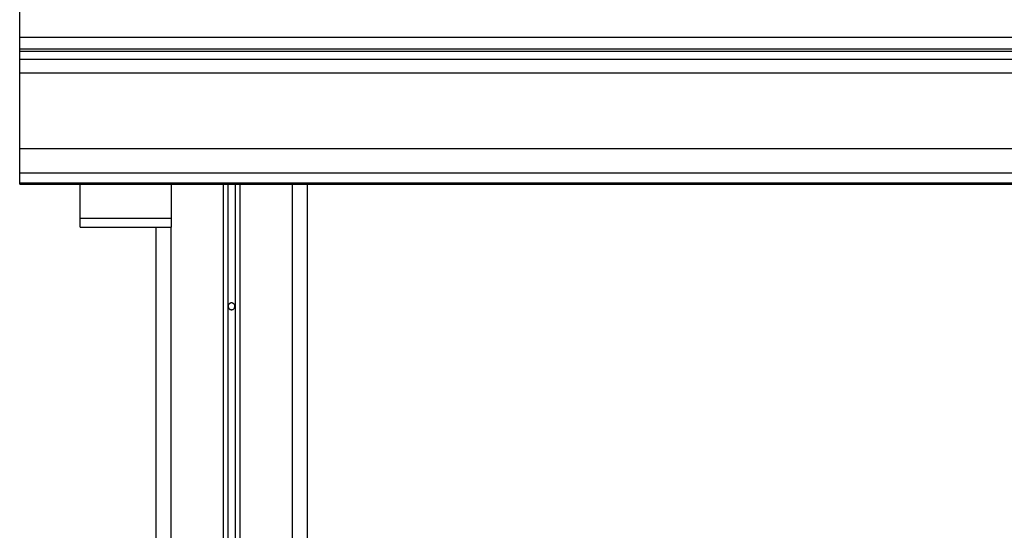
# Model space of a CAD drawing. Extents: x -50 to 50, y -58 to 58.
# Drawn here: x -18 to -12, y 51 to 55 of the extents above; entities that cross this region are included whole.
import ezdxf

# ---------------------------------------------------------------- set-up
doc = ezdxf.new("R2010")
doc.units = 0
doc.layers.get('0').update_dxf_attribs({"linetype": 'CONTINUOUS'})

msp = doc.modelspace()

# ---------------------------------------------------------------- linework, layer by layer
at = {"color": 0}
for points in [[(-18.1594, 54.6671), (-18.1594, 55.2848)], [(-18.1594, 54.6671), (-18.1594, 55.2848)], [(-18.1594, 54.6671), (-18.1594, 55.2848)], [(-18.1594, 54.6671), (-18.1594, 55.2848)], [(-18.1594, 54.6671), (-18.1594, 55.2848)], [(-18.1594, 54.6671), (-18.1594, 55.2848)], [(-18.1594, 54.6671), (-18.1594, 55.2848)], [(-18.1594, 54.6671), (-18.1594, 55.2848)], [(-18.1594, 54.6671), (-18.1594, 55.2848)], [(-18.1594, 54.6671), (-18.1594, 55.2848)], [(-18.1594, 54.6671), (-18.1594, 55.2848)], [(-18.1594, 54.6671), (-18.1594, 55.2848)], [(-18.1594, 54.6671), (-18.1594, 55.2848)], [(-18.1594, 54.6671), (-18.1594, 55.2848)], [(-18.1594, 54.6671), (-18.1594, 55.2848)], [(-18.1594, 54.6671), (-18.1594, 55.2848)], [(-18.1594, 54.6671), (-18.1594, 55.2848)], [(-18.1594, 54.6671), (-18.1594, 55.2848)], [(-18.1594, 54.6671), (-18.1594, 55.2848)], [(-18.1594, 54.6671), (-18.1594, 55.2848)], [(-18.1594, 54.6671), (-18.1594, 55.2848)], [(-18.1594, 54.6671), (-18.1594, 54.6671)], [(-18.1594, 54.6671), (-18.1594, 54.6671)], [(-18.1594, 54.5906), (-18.1594, 54.6671)], [(-18.1594, 54.5906), (-18.1594, 54.6671)], [(-18.1594, 54.5906), (-18.1594, 54.6671)], [(-18.1594, 54.5906), (-18.1594, 54.6671)], [(-18.1594, 54.5906), (-18.1594, 54.6671)], [(-18.1594, 54.5906), (-18.1594, 54.6671)], [(-18.1594, 54.5906), (-18.1594, 54.6671)], [(-18.1594, 54.5906), (-18.1594, 54.6671)], [(-18.1594, 54.5906), (-18.1594, 54.6671)], [(-18.1594, 54.5906), (-18.1594, 54.6671)], [(-18.1594, 54.5906), (-18.1594, 54.6671)], [(-18.1594, 54.5906), (-18.1594, 54.6671)], [(-18.1594, 54.5906), (-18.1594, 54.6671)], [(-18.1594, 54.5906), (-18.1594, 54.6671)], [(-18.1594, 54.5906), (-18.1594, 54.6671)], [(-18.1594, 54.5906), (-18.1594, 54.6671)], [(-18.1594, 54.5906), (-18.1594, 54.6671)], [(-18.1594, 54.5906), (-18.1594, 54.6671)], [(-18.1594, 54.5906), (-18.1594, 54.6671)], [(-18.1594, 54.5906), (-18.1594, 54.6671)], [(-18.1594, 54.5906), (-18.1594, 54.6671)], [(-18.1594, 54.6671), (-18.1594, 54.6671)], [(-18.1594, 54.6671), (-5.1594, 54.6671)], [(-18.1594, 54.6671), (-5.1594, 54.6671)], [(-18.1594, 54.6671), (-5.1594, 54.6671)], [(-18.1594, 54.6671), (-5.1594, 54.6671)], [(-18.1594, 54.6671), (-5.1594, 54.6671)], [(-18.1594, 54.6671), (-5.1594, 54.6671)], [(-18.1594, 54.6671), (-5.1594, 54.6671)], [(-18.1594, 54.6671), (-5.1594, 54.6671)], [(-18.1594, 54.6671), (-5.1594, 54.6671)], [(-18.1594, 54.6671), (-5.1594, 54.6671)], [(-18.1594, 54.6671), (-5.1594, 54.6671)], [(-18.1594, 54.6671), (-5.1594, 54.6671)], [(-18.1594, 54.6671), (-5.1594, 54.6671)], [(-18.1594, 54.6671), (-5.1594, 54.6671)], [(-18.1594, 54.6671), (-5.1594, 54.6671)], [(-18.1594, 54.6671), (-5.1594, 54.6671)], [(-18.1594, 54.6671), (-5.1594, 54.6671)], [(-18.1594, 54.6671), (-5.1594, 54.6671)], [(-18.1594, 54.6671), (-5.1594, 54.6671)], [(-18.1594, 54.6671), (-5.1594, 54.6671)], [(-18.1594, 54.6671), (-5.1594, 54.6671)], [(-18.1594, 54.5906), (-18.1594, 54.5906)], [(-18.1594, 54.5906), (-18.1594, 54.5906)], [(-18.1594, 54.5744), (-18.1594, 54.5906)], [(-18.1594, 54.5744), (-18.1594, 54.5906)], [(-18.1594, 54.5744), (-18.1594, 54.5906)], [(-18.1594, 54.5744), (-18.1594, 54.5906)], [(-18.1594, 54.5744), (-18.1594, 54.5906)], [(-18.1594, 54.5744), (-18.1594, 54.5906)], [(-18.1594, 54.5744), (-18.1594, 54.5906)], [(-18.1594, 54.5744), (-18.1594, 54.5906)], [(-18.1594, 54.5744), (-18.1594, 54.5906)], [(-18.1594, 54.5744), (-18.1594, 54.5906)], [(-18.1594, 54.5744), (-18.1594, 54.5906)], [(-18.1594, 54.5744), (-18.1594, 54.5906)], [(-18.1594, 54.5744), (-18.1594, 54.5906)], [(-18.1594, 54.5744), (-18.1594, 54.5906)], [(-18.1594, 54.5744), (-18.1594, 54.5906)], [(-18.1594, 54.5744), (-18.1594, 54.5906)], [(-18.1594, 54.5744), (-18.1594, 54.5906)], [(-18.1594, 54.5744), (-18.1594, 54.5906)], [(-18.1594, 54.5744), (-18.1594, 54.5906)], [(-18.1594, 54.5744), (-18.1594, 54.5906)], [(-18.1594, 54.5744), (-18.1594, 54.5906)], [(-18.1594, 54.5906), (-18.1594, 54.5906)], [(-18.1594, 54.5906), (-5.1594, 54.5906)], [(-18.1594, 54.5906), (-5.1594, 54.5906)], [(-18.1594, 54.5906), (-5.1594, 54.5906)], [(-18.1594, 54.5906), (-5.1594, 54.5906)], [(-18.1594, 54.5906), (-5.1594, 54.5906)], [(-18.1594, 54.5906), (-5.1594, 54.5906)], [(-18.1594, 54.5906), (-5.1594, 54.5906)], [(-18.1594, 54.5906), (-5.1594, 54.5906)], [(-18.1594, 54.5906), (-5.1594, 54.5906)], [(-18.1594, 54.5906), (-5.1594, 54.5906)], [(-18.1594, 54.5906), (-5.1594, 54.5906)], [(-18.1594, 54.5906), (-5.1594, 54.5906)], [(-18.1594, 54.5906), (-5.1594, 54.5906)], [(-18.1594, 54.5906), (-5.1594, 54.5906)], [(-18.1594, 54.5906), (-5.1594, 54.5906)], [(-18.1594, 54.5906), (-5.1594, 54.5906)], [(-18.1594, 54.5906), (-5.1594, 54.5906)], [(-18.1594, 54.5906), (-5.1594, 54.5906)], [(-18.1594, 54.5906), (-5.1594, 54.5906)], [(-18.1594, 54.5906), (-5.1594, 54.5906)], [(-18.1594, 54.5906), (-5.1594, 54.5906)], [(-18.1594, 54.5744), (-18.1594, 54.5744)], [(-18.1594, 54.5236), (-18.1594, 54.5744)], [(-18.1594, 54.5236), (-18.1594, 54.5744)], [(-18.1594, 54.5236), (-18.1594, 54.5744)], [(-18.1594, 54.5236), (-18.1594, 54.5744)], [(-18.1594, 54.5236), (-18.1594, 54.5744)], [(-18.1594, 54.5236), (-18.1594, 54.5744)], [(-18.1594, 54.5236), (-18.1594, 54.5744)], [(-18.1594, 54.5236), (-18.1594, 54.5744)], [(-18.1594, 54.5236), (-18.1594, 54.5744)], [(-18.1594, 54.5236), (-18.1594, 54.5744)], [(-18.1594, 54.5236), (-18.1594, 54.5744)], [(-18.1594, 54.5236), (-18.1594, 54.5744)], [(-18.1594, 54.5236), (-18.1594, 54.5744)], [(-18.1594, 54.5236), (-18.1594, 54.5744)], [(-18.1594, 54.5236), (-18.1594, 54.5744)], [(-18.1594, 54.5236), (-18.1594, 54.5744)], [(-18.1594, 54.5236), (-18.1594, 54.5744)], [(-18.1594, 54.5236), (-18.1594, 54.5744)], [(-18.1594, 54.5236), (-18.1594, 54.5744)], [(-18.1594, 54.5236), (-18.1594, 54.5744)], [(-18.1594, 54.5236), (-18.1594, 54.5744)], [(-18.1594, 54.5744), (-18.1594, 54.5744)], [(-5.1594, 54.5744), (-18.1594, 54.5744)], [(-5.1594, 54.5744), (-18.1594, 54.5744)], [(-5.1594, 54.5744), (-18.1594, 54.5744)], [(-5.1594, 54.5744), (-18.1594, 54.5744)], [(-5.1594, 54.5744), (-18.1594, 54.5744)], [(-5.1594, 54.5744), (-18.1594, 54.5744)], [(-5.1594, 54.5744), (-18.1594, 54.5744)], [(-5.1594, 54.5744), (-18.1594, 54.5744)], [(-5.1594, 54.5744), (-18.1594, 54.5744)], [(-5.1594, 54.5744), (-18.1594, 54.5744)], [(-5.1594, 54.5744), (-18.1594, 54.5744)], [(-5.1594, 54.5744), (-18.1594, 54.5744)], [(-5.1594, 54.5744), (-18.1594, 54.5744)], [(-5.1594, 54.5744), (-18.1594, 54.5744)], [(-5.1594, 54.5744), (-18.1594, 54.5744)], [(-5.1594, 54.5744), (-18.1594, 54.5744)], [(-5.1594, 54.5744), (-18.1594, 54.5744)], [(-5.1594, 54.5744), (-18.1594, 54.5744)], [(-5.1594, 54.5744), (-18.1594, 54.5744)], [(-5.1594, 54.5744), (-18.1594, 54.5744)], [(-5.1594, 54.5744), (-18.1594, 54.5744)], [(-18.1594, 54.5744), (-18.1594, 54.5744)], [(-18.1594, 54.5236), (-18.1594, 54.5236)], [(-18.1594, 54.5236), (-18.1594, 54.5236)], [(-18.1594, 54.4327), (-18.1594, 54.5236)], [(-18.1594, 54.4327), (-18.1594, 54.5236)], [(-18.1594, 54.4327), (-18.1594, 54.5236)], [(-18.1594, 54.4327), (-18.1594, 54.5236)], [(-18.1594, 54.4327), (-18.1594, 54.5236)], [(-18.1594, 54.4327), (-18.1594, 54.5236)], [(-18.1594, 54.4327), (-18.1594, 54.5236)], [(-18.1594, 54.4327), (-18.1594, 54.5236)], [(-18.1594, 54.4327), (-18.1594, 54.5236)], [(-18.1594, 54.4327), (-18.1594, 54.5236)], [(-18.1594, 54.4327), (-18.1594, 54.5236)], [(-18.1594, 54.4327), (-18.1594, 54.5236)], [(-18.1594, 54.4327), (-18.1594, 54.5236)], [(-18.1594, 54.4327), (-18.1594, 54.5236)], [(-18.1594, 54.4327), (-18.1594, 54.5236)], [(-18.1594, 54.4327), (-18.1594, 54.5236)], [(-18.1594, 54.4327), (-18.1594, 54.5236)], [(-18.1594, 54.4327), (-18.1594, 54.5236)], [(-18.1594, 54.4327), (-18.1594, 54.5236)], [(-18.1594, 54.4327), (-18.1594, 54.5236)], [(-18.1594, 54.4327), (-18.1594, 54.5236)], [(-18.1594, 54.5236), (-18.1594, 54.5236)], [(-18.1594, 54.5236), (-5.1594, 54.5236)], [(-18.1594, 54.5236), (-5.1594, 54.5236)], [(-18.1594, 54.5236), (-5.1594, 54.5236)], [(-18.1594, 54.5236), (-5.1594, 54.5236)], [(-18.1594, 54.5236), (-5.1594, 54.5236)], [(-18.1594, 54.5236), (-5.1594, 54.5236)], [(-18.1594, 54.5236), (-5.1594, 54.5236)], [(-18.1594, 54.5236), (-5.1594, 54.5236)], [(-18.1594, 54.5236), (-5.1594, 54.5236)], [(-18.1594, 54.5236), (-5.1594, 54.5236)], [(-18.1594, 54.5236), (-5.1594, 54.5236)], [(-18.1594, 54.5236), (-5.1594, 54.5236)], [(-18.1594, 54.5236), (-5.1594, 54.5236)], [(-18.1594, 54.5236), (-5.1594, 54.5236)], [(-18.1594, 54.5236), (-5.1594, 54.5236)], [(-18.1594, 54.5236), (-5.1594, 54.5236)], [(-18.1594, 54.5236), (-5.1594, 54.5236)], [(-18.1594, 54.5236), (-5.1594, 54.5236)], [(-18.1594, 54.5236), (-5.1594, 54.5236)], [(-18.1594, 54.5236), (-5.1594, 54.5236)], [(-18.1594, 54.5236), (-5.1594, 54.5236)], [(-18.1594, 54.4327), (-18.1594, 54.4327)], [(-18.1594, 54.4327), (-18.1594, 54.4327)], [(-18.1594, 53.933), (-18.1594, 54.4327)], [(-18.1594, 53.933), (-18.1594, 54.4327)], [(-18.1594, 53.933), (-18.1594, 54.4327)], [(-18.1594, 53.933), (-18.1594, 54.4327)], [(-18.1594, 53.933), (-18.1594, 54.4327)], [(-18.1594, 53.933), (-18.1594, 54.4327)], [(-18.1594, 53.933), (-18.1594, 54.4327)], [(-18.1594, 53.933), (-18.1594, 54.4327)], [(-18.1594, 53.933), (-18.1594, 54.4327)], [(-18.1594, 53.933), (-18.1594, 54.4327)], [(-18.1594, 53.933), (-18.1594, 54.4327)], [(-18.1594, 53.933), (-18.1594, 54.4327)], [(-18.1594, 53.933), (-18.1594, 54.4327)], [(-18.1594, 53.933), (-18.1594, 54.4327)], [(-18.1594, 53.933), (-18.1594, 54.4327)], [(-18.1594, 53.933), (-18.1594, 54.4327)], [(-18.1594, 53.933), (-18.1594, 54.4327)], [(-18.1594, 53.933), (-18.1594, 54.4327)], [(-18.1594, 53.933), (-18.1594, 54.4327)], [(-18.1594, 53.933), (-18.1594, 54.4327)], [(-18.1594, 53.933), (-18.1594, 54.4327)], [(-18.1594, 54.4327), (-18.1594, 54.4327)], [(-18.1594, 54.4327), (-5.1594, 54.4327)], [(-18.1594, 54.4327), (-5.1594, 54.4327)], [(-18.1594, 54.4327), (-5.1594, 54.4327)], [(-18.1594, 54.4327), (-5.1594, 54.4327)], [(-18.1594, 54.4327), (-5.1594, 54.4327)], [(-18.1594, 54.4327), (-5.1594, 54.4327)], [(-18.1594, 54.4327), (-5.1594, 54.4327)], [(-18.1594, 54.4327), (-5.1594, 54.4327)], [(-18.1594, 54.4327), (-5.1594, 54.4327)], [(-18.1594, 54.4327), (-5.1594, 54.4327)], [(-18.1594, 54.4327), (-5.1594, 54.4327)], [(-18.1594, 54.4327), (-5.1594, 54.4327)], [(-18.1594, 54.4327), (-5.1594, 54.4327)], [(-18.1594, 54.4327), (-5.1594, 54.4327)], [(-18.1594, 54.4327), (-5.1594, 54.4327)], [(-18.1594, 54.4327), (-5.1594, 54.4327)], [(-18.1594, 54.4327), (-5.1594, 54.4327)], [(-18.1594, 54.4327), (-5.1594, 54.4327)], [(-18.1594, 54.4327), (-5.1594, 54.4327)], [(-18.1594, 54.4327), (-5.1594, 54.4327)], [(-18.1594, 54.4327), (-5.1594, 54.4327)], [(-18.1594, 53.933), (-18.1594, 53.933)], [(-18.1594, 53.933), (-18.1594, 53.933)], [(-18.1594, 53.7707), (-18.1594, 53.933)], [(-18.1594, 53.7707), (-18.1594, 53.933)], [(-18.1594, 53.7707), (-18.1594, 53.933)], [(-18.1594, 53.7707), (-18.1594, 53.933)], [(-18.1594, 53.7707), (-18.1594, 53.933)], [(-18.1594, 53.7707), (-18.1594, 53.933)], [(-18.1594, 53.7707), (-18.1594, 53.933)], [(-18.1594, 53.7707), (-18.1594, 53.933)], [(-18.1594, 53.7707), (-18.1594, 53.933)], [(-18.1594, 53.7707), (-18.1594, 53.933)], [(-18.1594, 53.7707), (-18.1594, 53.933)], [(-18.1594, 53.7707), (-18.1594, 53.933)], [(-18.1594, 53.7707), (-18.1594, 53.933)], [(-18.1594, 53.7707), (-18.1594, 53.933)], [(-18.1594, 53.7707), (-18.1594, 53.933)], [(-18.1594, 53.7707), (-18.1594, 53.933)], [(-18.1594, 53.7707), (-18.1594, 53.933)], [(-18.1594, 53.7707), (-18.1594, 53.933)], [(-18.1594, 53.7707), (-18.1594, 53.933)], [(-18.1594, 53.7707), (-18.1594, 53.933)], [(-18.1594, 53.7707), (-18.1594, 53.933)], [(-18.1594, 53.933), (-18.1594, 53.933)], [(-18.1594, 53.933), (-5.1594, 53.933)], [(-18.1594, 53.933), (-5.1594, 53.933)], [(-18.1594, 53.933), (-5.1594, 53.933)], [(-18.1594, 53.933), (-5.1594, 53.933)], [(-18.1594, 53.933), (-5.1594, 53.933)], [(-18.1594, 53.933), (-5.1594, 53.933)], [(-18.1594, 53.933), (-5.1594, 53.933)], [(-18.1594, 53.933), (-5.1594, 53.933)], [(-18.1594, 53.933), (-5.1594, 53.933)], [(-18.1594, 53.933), (-5.1594, 53.933)], [(-18.1594, 53.933), (-5.1594, 53.933)], [(-18.1594, 53.933), (-5.1594, 53.933)], [(-18.1594, 53.933), (-5.1594, 53.933)], [(-18.1594, 53.933), (-5.1594, 53.933)], [(-18.1594, 53.933), (-5.1594, 53.933)], [(-18.1594, 53.933), (-5.1594, 53.933)], [(-18.1594, 53.933), (-5.1594, 53.933)], [(-18.1594, 53.933), (-5.1594, 53.933)], [(-18.1594, 53.933), (-5.1594, 53.933)], [(-18.1594, 53.933), (-5.1594, 53.933)], [(-18.1594, 53.933), (-5.1594, 53.933)], [(-18.1594, 53.7707), (-18.1594, 53.7707)], [(-18.1594, 53.7707), (-18.1594, 53.7707)], [(-18.1594, 53.7082), (-18.1594, 53.7707)], [(-18.1594, 53.7082), (-18.1594, 53.7707)], [(-18.1594, 53.7082), (-18.1594, 53.7707)], [(-18.1594, 53.7082), (-18.1594, 53.7707)], [(-18.1594, 53.7082), (-18.1594, 53.7707)], [(-18.1594, 53.7082), (-18.1594, 53.7707)], [(-18.1594, 53.7082), (-18.1594, 53.7707)], [(-18.1594, 53.7082), (-18.1594, 53.7707)], [(-18.1594, 53.7082), (-18.1594, 53.7707)], [(-18.1594, 53.7082), (-18.1594, 53.7707)], [(-18.1594, 53.7082), (-18.1594, 53.7707)], [(-18.1594, 53.7082), (-18.1594, 53.7707)], [(-18.1594, 53.7082), (-18.1594, 53.7707)], [(-18.1594, 53.7082), (-18.1594, 53.7707)], [(-18.1594, 53.7082), (-18.1594, 53.7707)], [(-18.1594, 53.7082), (-18.1594, 53.7707)], [(-18.1594, 53.7082), (-18.1594, 53.7707)], [(-18.1594, 53.7082), (-18.1594, 53.7707)], [(-18.1594, 53.7082), (-18.1594, 53.7707)], [(-18.1594, 53.7082), (-18.1594, 53.7707)], [(-18.1594, 53.7082), (-18.1594, 53.7707)], [(-18.1594, 53.7707), (-18.1594, 53.7707)], [(-5.1594, 53.7707), (-18.1594, 53.7707)], [(-5.1594, 53.7707), (-18.1594, 53.7707)], [(-5.1594, 53.7707), (-18.1594, 53.7707)], [(-5.1594, 53.7707), (-18.1594, 53.7707)], [(-5.1594, 53.7707), (-18.1594, 53.7707)], [(-5.1594, 53.7707), (-18.1594, 53.7707)], [(-5.1594, 53.7707), (-18.1594, 53.7707)], [(-5.1594, 53.7707), (-18.1594, 53.7707)], [(-5.1594, 53.7707), (-18.1594, 53.7707)], [(-5.1594, 53.7707), (-18.1594, 53.7707)], [(-5.1594, 53.7707), (-18.1594, 53.7707)], [(-5.1594, 53.7707), (-18.1594, 53.7707)], [(-5.1594, 53.7707), (-18.1594, 53.7707)], [(-5.1594, 53.7707), (-18.1594, 53.7707)], [(-5.1594, 53.7707), (-18.1594, 53.7707)], [(-5.1594, 53.7707), (-18.1594, 53.7707)], [(-5.1594, 53.7707), (-18.1594, 53.7707)], [(-5.1594, 53.7707), (-18.1594, 53.7707)], [(-5.1594, 53.7707), (-18.1594, 53.7707)], [(-5.1594, 53.7707), (-18.1594, 53.7707)], [(-5.1594, 53.7707), (-18.1594, 53.7707)], [(-18.1594, 53.7082), (-18.1594, 53.7082)], [(-18.1594, 53.7082), (-18.1594, 53.7082)], [(-18.1594, 53.6977), (-18.1594, 53.7082)], [(-18.1594, 53.6977), (-18.1594, 53.7082)], [(-18.1594, 53.6977), (-18.1594, 53.7082)], [(-18.1594, 53.6977), (-18.1594, 53.7082)], [(-18.1594, 53.6977), (-18.1594, 53.7082)], [(-18.1594, 53.6977), (-18.1594, 53.7082)], [(-18.1594, 53.6977), (-18.1594, 53.7082)], [(-18.1594, 53.6977), (-18.1594, 53.7082)], [(-18.1594, 53.6977), (-18.1594, 53.7082)], [(-18.1594, 53.6977), (-18.1594, 53.7082)], [(-18.1594, 53.6977), (-18.1594, 53.7082)], [(-18.1594, 53.6977), (-18.1594, 53.7082)], [(-18.1594, 53.6977), (-18.1594, 53.7082)], [(-18.1594, 53.6977), (-18.1594, 53.7082)], [(-18.1594, 53.6977), (-18.1594, 53.7082)], [(-18.1594, 53.6977), (-18.1594, 53.7082)], [(-18.1594, 53.6977), (-18.1594, 53.7082)], [(-18.1594, 53.6977), (-18.1594, 53.7082)], [(-18.1594, 53.6977), (-18.1594, 53.7082)], [(-18.1594, 53.6977), (-18.1594, 53.7082)], [(-18.1594, 53.6977), (-18.1594, 53.7082)], [(-18.1594, 53.7082), (-18.1594, 53.7082)], [(-18.1594, 53.7082), (-5.1594, 53.7082)], [(-18.1594, 53.7082), (-5.1594, 53.7082)], [(-18.1594, 53.7082), (-5.1594, 53.7082)], [(-18.1594, 53.7082), (-5.1594, 53.7082)], [(-18.1594, 53.7082), (-5.1594, 53.7082)], [(-18.1594, 53.7082), (-5.1594, 53.7082)], [(-18.1594, 53.7082), (-5.1594, 53.7082)], [(-18.1594, 53.7082), (-5.1594, 53.7082)], [(-18.1594, 53.7082), (-5.1594, 53.7082)], [(-18.1594, 53.7082), (-5.1594, 53.7082)], [(-18.1594, 53.7082), (-5.1594, 53.7082)], [(-18.1594, 53.7082), (-5.1594, 53.7082)], [(-18.1594, 53.7082), (-5.1594, 53.7082)], [(-18.1594, 53.7082), (-5.1594, 53.7082)], [(-18.1594, 53.7082), (-5.1594, 53.7082)], [(-18.1594, 53.7082), (-5.1594, 53.7082)], [(-18.1594, 53.7082), (-5.1594, 53.7082)], [(-18.1594, 53.7082), (-5.1594, 53.7082)], [(-18.1594, 53.7082), (-5.1594, 53.7082)], [(-18.1594, 53.7082), (-5.1594, 53.7082)], [(-18.1594, 53.7082), (-5.1594, 53.7082)], [(-18.1594, 53.6977), (-18.1594, 53.6977)], [(-18.1594, 53.6977), (-5.1594, 53.6977)], [(-18.1594, 53.6977), (-5.1594, 53.6977)], [(-18.1594, 53.6977), (-5.1594, 53.6977)], [(-18.1594, 53.6977), (-5.1594, 53.6977)], [(-18.1594, 53.6977), (-5.1594, 53.6977)], [(-18.1594, 53.6977), (-5.1594, 53.6977)], [(-18.1594, 53.6977), (-5.1594, 53.6977)], [(-18.1594, 53.6977), (-5.1594, 53.6977)], [(-18.1594, 53.6977), (-5.1594, 53.6977)], [(-18.1594, 53.6977), (-5.1594, 53.6977)], [(-18.1594, 53.6977), (-5.1594, 53.6977)], [(-18.1594, 53.6977), (-5.1594, 53.6977)], [(-18.1594, 53.6977), (-5.1594, 53.6977)], [(-18.1594, 53.6977), (-5.1594, 53.6977)], [(-18.1594, 53.6977), (-5.1594, 53.6977)], [(-18.1594, 53.6977), (-5.1594, 53.6977)], [(-18.1594, 53.6977), (-5.1594, 53.6977)], [(-18.1594, 53.6977), (-5.1594, 53.6977)], [(-18.1594, 53.6977), (-5.1594, 53.6977)], [(-18.1594, 53.6977), (-5.1594, 53.6977)], [(-18.1594, 53.6977), (-5.1594, 53.6977)], [(-18.1594, 53.6977), (-18.1594, 53.6977)], [(-17.7594, 53.6977), (-17.7594, 53.6977)], [(-17.7594, 53.474), (-17.7594, 53.6977)], [(-17.7594, 53.474), (-17.7594, 53.6977)], [(-17.7594, 53.474), (-17.7594, 53.6977)], [(-17.7594, 53.474), (-17.7594, 53.6977)], [(-17.7594, 53.474), (-17.7594, 53.6977)], [(-17.7594, 53.474), (-17.7594, 53.6977)], [(-17.7594, 53.474), (-17.7594, 53.6977)], [(-17.7594, 53.474), (-17.7594, 53.6977)], [(-17.7594, 53.474), (-17.7594, 53.6977)], [(-17.7594, 53.474), (-17.7594, 53.6977)], [(-17.7594, 53.474), (-17.7594, 53.6977)], [(-17.7594, 53.474), (-17.7594, 53.6977)], [(-17.7594, 53.474), (-17.7594, 53.6977)], [(-17.7594, 53.474), (-17.7594, 53.6977)], [(-17.7594, 53.474), (-17.7594, 53.6977)], [(-17.7594, 53.474), (-17.7594, 53.6977)], [(-17.7594, 53.474), (-17.7594, 53.6977)], [(-17.7594, 53.474), (-17.7594, 53.6977)], [(-17.7594, 53.474), (-17.7594, 53.6977)], [(-17.7594, 53.474), (-17.7594, 53.6977)], [(-17.7594, 53.474), (-17.7594, 53.6977)], [(-17.1594, 53.6977), (-17.1594, 53.6977)], [(-17.1594, 53.6977), (-17.1594, 53.474)], [(-17.1594, 53.6977), (-17.1594, 53.474)], [(-17.1594, 53.6977), (-17.1594, 53.474)], [(-17.1594, 53.6977), (-17.1594, 53.474)], [(-17.1594, 53.6977), (-17.1594, 53.474)], [(-17.1594, 53.6977), (-17.1594, 53.474)], [(-17.1594, 53.6977), (-17.1594, 53.474)], [(-17.1594, 53.6977), (-17.1594, 53.474)], [(-17.1594, 53.6977), (-17.1594, 53.474)], [(-17.1594, 53.6977), (-17.1594, 53.474)], [(-17.1594, 53.6977), (-17.1594, 53.474)], [(-17.1594, 53.6977), (-17.1594, 53.474)], [(-17.1594, 53.6977), (-17.1594, 53.474)], [(-17.1594, 53.6977), (-17.1594, 53.474)], [(-17.1594, 53.6977), (-17.1594, 53.474)], [(-17.1594, 53.6977), (-17.1594, 53.474)], [(-17.1594, 53.6977), (-17.1594, 53.474)], [(-17.1594, 53.6977), (-17.1594, 53.474)], [(-17.1594, 53.6977), (-17.1594, 53.474)], [(-17.1594, 53.6977), (-17.1594, 53.474)], [(-17.1594, 53.6977), (-17.1594, 53.474)], [(-16.8162, 53.6977), (-16.8162, 53.6977)], [(-16.8162, 53.6977), (-16.8162, 23.5165)], [(-16.8162, 53.6977), (-16.8162, 23.5165)], [(-16.8162, 53.6977), (-16.8162, 23.5165)], [(-16.8162, 53.6977), (-16.8162, 23.5165)], [(-16.8162, 53.6977), (-16.8162, 23.5165)], [(-16.8162, 53.6977), (-16.8162, 23.5165)], [(-16.8162, 53.6977), (-16.8162, 23.5165)], [(-16.8162, 53.6977), (-16.8162, 23.5165)], [(-16.8162, 53.6977), (-16.8162, 23.5165)], [(-16.8162, 53.6977), (-16.8162, 23.5165)], [(-16.8162, 53.6977), (-16.8162, 23.5165)], [(-16.8162, 53.6977), (-16.8162, 23.5165)], [(-16.8162, 53.6977), (-16.8162, 23.5165)], [(-16.8162, 53.6977), (-16.8162, 23.5165)], [(-16.8162, 53.6977), (-16.8162, 23.5165)], [(-16.8162, 53.6977), (-16.8162, 23.5165)], [(-16.8162, 53.6977), (-16.8162, 23.5165)], [(-16.8162, 53.6977), (-16.8162, 23.5165)], [(-16.8162, 53.6977), (-16.8162, 23.5165)], [(-16.8162, 53.6977), (-16.8162, 23.5165)], [(-16.8162, 53.6977), (-16.8162, 23.5165)], [(-16.7862, 53.6977), (-16.7862, 53.6977)], [(-16.7862, 53.6977), (-16.7862, 23.5385)], [(-16.7862, 53.6977), (-16.7862, 23.5385)], [(-16.7862, 53.6977), (-16.7862, 23.5385)], [(-16.7862, 53.6977), (-16.7862, 23.5385)], [(-16.7862, 53.6977), (-16.7862, 23.5385)], [(-16.7862, 53.6977), (-16.7862, 23.5385)], [(-16.7862, 53.6977), (-16.7862, 23.5385)], [(-16.7862, 53.6977), (-16.7862, 23.5385)], [(-16.7862, 53.6977), (-16.7862, 23.5385)], [(-16.7862, 53.6977), (-16.7862, 23.5385)], [(-16.7862, 53.6977), (-16.7862, 23.5385)], [(-16.7862, 53.6977), (-16.7862, 23.5385)], [(-16.7862, 53.6977), (-16.7862, 23.5385)], [(-16.7862, 53.6977), (-16.7862, 23.5385)], [(-16.7862, 53.6977), (-16.7862, 23.5385)], [(-16.7862, 53.6977), (-16.7862, 23.5385)], [(-16.7862, 53.6977), (-16.7862, 23.5385)], [(-16.7862, 53.6977), (-16.7862, 23.5385)], [(-16.7862, 53.6977), (-16.7862, 23.5385)], [(-16.7862, 53.6977), (-16.7862, 23.5385)], [(-16.7862, 53.6977), (-16.7862, 23.5385)], [(-16.7362, 53.6977), (-16.7362, 53.6977)], [(-16.7362, 53.6977), (-16.7362, 23.5385)], [(-16.7362, 53.6977), (-16.7362, 23.5385)], [(-16.7362, 53.6977), (-16.7362, 23.5385)], [(-16.7362, 53.6977), (-16.7362, 23.5385)], [(-16.7362, 53.6977), (-16.7362, 23.5385)], [(-16.7362, 53.6977), (-16.7362, 23.5385)], [(-16.7362, 53.6977), (-16.7362, 23.5385)], [(-16.7362, 53.6977), (-16.7362, 23.5385)], [(-16.7362, 53.6977), (-16.7362, 23.5385)], [(-16.7362, 53.6977), (-16.7362, 23.5385)], [(-16.7362, 53.6977), (-16.7362, 23.5385)], [(-16.7362, 53.6977), (-16.7362, 23.5385)], [(-16.7362, 53.6977), (-16.7362, 23.5385)], [(-16.7362, 53.6977), (-16.7362, 23.5385)], [(-16.7362, 53.6977), (-16.7362, 23.5385)], [(-16.7362, 53.6977), (-16.7362, 23.5385)], [(-16.7362, 53.6977), (-16.7362, 23.5385)], [(-16.7362, 53.6977), (-16.7362, 23.5385)], [(-16.7362, 53.6977), (-16.7362, 23.5385)], [(-16.7362, 53.6977), (-16.7362, 23.5385)], [(-16.7362, 53.6977), (-16.7362, 23.5385)], [(-16.7062, 53.6977), (-16.7062, 53.6977)], [(-16.7062, 53.6977), (-16.7062, 23.5165)], [(-16.7062, 53.6977), (-16.7062, 23.5165)], [(-16.7062, 53.6977), (-16.7062, 23.5165)], [(-16.7062, 53.6977), (-16.7062, 23.5165)], [(-16.7062, 53.6977), (-16.7062, 23.5165)], [(-16.7062, 53.6977), (-16.7062, 23.5165)], [(-16.7062, 53.6977), (-16.7062, 23.5165)], [(-16.7062, 53.6977), (-16.7062, 23.5165)], [(-16.7062, 53.6977), (-16.7062, 23.5165)], [(-16.7062, 53.6977), (-16.7062, 23.5165)], [(-16.7062, 53.6977), (-16.7062, 23.5165)], [(-16.7062, 53.6977), (-16.7062, 23.5165)], [(-16.7062, 53.6977), (-16.7062, 23.5165)], [(-16.7062, 53.6977), (-16.7062, 23.5165)], [(-16.7062, 53.6977), (-16.7062, 23.5165)], [(-16.7062, 53.6977), (-16.7062, 23.5165)], [(-16.7062, 53.6977), (-16.7062, 23.5165)], [(-16.7062, 53.6977), (-16.7062, 23.5165)], [(-16.7062, 53.6977), (-16.7062, 23.5165)], [(-16.7062, 53.6977), (-16.7062, 23.5165)], [(-16.7062, 53.6977), (-16.7062, 23.5165)], [(-16.3612, 53.6977), (-16.3612, 53.6977)], [(-16.3612, 53.6977), (-16.3612, 22.2732)], [(-16.3612, 53.6977), (-16.3612, 22.2732)], [(-16.3612, 53.6977), (-16.3612, 22.2732)], [(-16.3612, 53.6977), (-16.3612, 22.2732)], [(-16.3612, 53.6977), (-16.3612, 22.2732)], [(-16.3612, 53.6977), (-16.3612, 22.2732)], [(-16.3612, 53.6977), (-16.3612, 22.2732)], [(-16.3612, 53.6977), (-16.3612, 22.2732)], [(-16.3612, 53.6977), (-16.3612, 22.2732)], [(-16.3612, 53.6977), (-16.3612, 22.2732)], [(-16.3612, 53.6977), (-16.3612, 22.2732)], [(-16.3612, 53.6977), (-16.3612, 22.2732)], [(-16.3612, 53.6977), (-16.3612, 22.2732)], [(-16.3612, 53.6977), (-16.3612, 22.2732)], [(-16.3612, 53.6977), (-16.3612, 22.2732)], [(-16.3612, 53.6977), (-16.3612, 22.2732)], [(-16.3612, 53.6977), (-16.3612, 22.2732)], [(-16.3612, 53.6977), (-16.3612, 22.2732)], [(-16.3612, 53.6977), (-16.3612, 22.2732)], [(-16.3612, 53.6977), (-16.3612, 22.2732)], [(-16.3612, 53.6977), (-16.3612, 22.2732)], [(-16.2612, 53.6977), (-16.2612, 53.6977)], [(-16.2612, 53.6977), (-16.2612, 36.5732)], [(-16.2612, 53.6977), (-16.2612, 36.5732)], [(-16.2612, 53.6977), (-16.2612, 36.5732)], [(-16.2612, 53.6977), (-16.2612, 36.5732)], [(-16.2612, 53.6977), (-16.2612, 36.5732)], [(-16.2612, 53.6977), (-16.2612, 36.5732)], [(-16.2612, 53.6977), (-16.2612, 36.5732)], [(-16.2612, 53.6977), (-16.2612, 36.5732)], [(-16.2612, 53.6977), (-16.2612, 36.5732)], [(-16.2612, 53.6977), (-16.2612, 36.5732)], [(-16.2612, 53.6977), (-16.2612, 36.5732)], [(-16.2612, 53.6977), (-16.2612, 36.5732)], [(-16.2612, 53.6977), (-16.2612, 36.5732)], [(-16.2612, 53.6977), (-16.2612, 36.5732)], [(-16.2612, 53.6977), (-16.2612, 36.5732)], [(-16.2612, 53.6977), (-16.2612, 36.5732)], [(-16.2612, 53.6977), (-16.2612, 36.5732)], [(-16.2612, 53.6977), (-16.2612, 36.5732)], [(-16.2612, 53.6977), (-16.2612, 36.5732)], [(-16.2612, 53.6977), (-16.2612, 36.5732)], [(-16.2612, 53.6977), (-16.2612, 36.5732)], [(-17.7594, 53.474), (-17.7594, 53.474)], [(-17.7594, 53.474), (-17.7594, 53.474)], [(-17.7594, 53.4155), (-17.7594, 53.474)], [(-17.7594, 53.4155), (-17.7594, 53.474)], [(-17.7594, 53.4155), (-17.7594, 53.474)], [(-17.7594, 53.4155), (-17.7594, 53.474)], [(-17.7594, 53.4155), (-17.7594, 53.474)], [(-17.7594, 53.4155), (-17.7594, 53.474)], [(-17.7594, 53.4155), (-17.7594, 53.474)], [(-17.7594, 53.4155), (-17.7594, 53.474)], [(-17.7594, 53.4155), (-17.7594, 53.474)], [(-17.7594, 53.4155), (-17.7594, 53.474)], [(-17.7594, 53.4155), (-17.7594, 53.474)], [(-17.7594, 53.4155), (-17.7594, 53.474)], [(-17.7594, 53.4155), (-17.7594, 53.474)], [(-17.7594, 53.4155), (-17.7594, 53.474)], [(-17.7594, 53.4155), (-17.7594, 53.474)], [(-17.7594, 53.4155), (-17.7594, 53.474)], [(-17.7594, 53.4155), (-17.7594, 53.474)], [(-17.7594, 53.4155), (-17.7594, 53.474)], [(-17.7594, 53.4155), (-17.7594, 53.474)], [(-17.7594, 53.4155), (-17.7594, 53.474)], [(-17.7594, 53.4155), (-17.7594, 53.474)], [(-17.7594, 53.474), (-17.7594, 53.474)], [(-17.7594, 53.474), (-17.1594, 53.474)], [(-17.7594, 53.474), (-17.1594, 53.474)], [(-17.7594, 53.474), (-17.1594, 53.474)], [(-17.7594, 53.474), (-17.1594, 53.474)], [(-17.7594, 53.474), (-17.1594, 53.474)], [(-17.7594, 53.474), (-17.1594, 53.474)], [(-17.7594, 53.474), (-17.1594, 53.474)], [(-17.7594, 53.474), (-17.1594, 53.474)], [(-17.7594, 53.474), (-17.1594, 53.474)], [(-17.7594, 53.474), (-17.1594, 53.474)], [(-17.7594, 53.474), (-17.1594, 53.474)], [(-17.7594, 53.474), (-17.1594, 53.474)], [(-17.7594, 53.474), (-17.1594, 53.474)], [(-17.7594, 53.474), (-17.1594, 53.474)], [(-17.7594, 53.474), (-17.1594, 53.474)], [(-17.7594, 53.474), (-17.1594, 53.474)], [(-17.7594, 53.474), (-17.1594, 53.474)], [(-17.7594, 53.474), (-17.1594, 53.474)], [(-17.7594, 53.474), (-17.1594, 53.474)], [(-17.7594, 53.474), (-17.1594, 53.474)], [(-17.7594, 53.474), (-17.1594, 53.474)], [(-17.1594, 53.474), (-17.1594, 53.474)], [(-17.1594, 53.474), (-17.1594, 53.474)], [(-17.1594, 53.474), (-17.1594, 53.4155)], [(-17.1594, 53.474), (-17.1594, 53.4155)], [(-17.1594, 53.474), (-17.1594, 53.4155)], [(-17.1594, 53.474), (-17.1594, 53.4155)], [(-17.1594, 53.474), (-17.1594, 53.4155)], [(-17.1594, 53.474), (-17.1594, 53.4155)], [(-17.1594, 53.474), (-17.1594, 53.4155)], [(-17.1594, 53.474), (-17.1594, 53.4155)], [(-17.1594, 53.474), (-17.1594, 53.4155)], [(-17.1594, 53.474), (-17.1594, 53.4155)], [(-17.1594, 53.474), (-17.1594, 53.4155)], [(-17.1594, 53.474), (-17.1594, 53.4155)], [(-17.1594, 53.474), (-17.1594, 53.4155)], [(-17.1594, 53.474), (-17.1594, 53.4155)], [(-17.1594, 53.474), (-17.1594, 53.4155)], [(-17.1594, 53.474), (-17.1594, 53.4155)], [(-17.1594, 53.474), (-17.1594, 53.4155)], [(-17.1594, 53.474), (-17.1594, 53.4155)], [(-17.1594, 53.474), (-17.1594, 53.4155)], [(-17.1594, 53.474), (-17.1594, 53.4155)], [(-17.1594, 53.474), (-17.1594, 53.4155)], [(-17.1594, 53.474), (-17.1594, 53.474)], [(-17.7594, 53.4155), (-17.7594, 53.4155)], [(-17.7594, 53.4155), (-17.1594, 53.4155)], [(-17.7594, 53.4155), (-17.1594, 53.4155)], [(-17.7594, 53.4155), (-17.1594, 53.4155)], [(-17.7594, 53.4155), (-17.1594, 53.4155)], [(-17.7594, 53.4155), (-17.1594, 53.4155)], [(-17.7594, 53.4155), (-17.1594, 53.4155)], [(-17.7594, 53.4155), (-17.1594, 53.4155)], [(-17.7594, 53.4155), (-17.1594, 53.4155)], [(-17.7594, 53.4155), (-17.1594, 53.4155)], [(-17.7594, 53.4155), (-17.1594, 53.4155)], [(-17.7594, 53.4155), (-17.1594, 53.4155)], [(-17.7594, 53.4155), (-17.1594, 53.4155)], [(-17.7594, 53.4155), (-17.1594, 53.4155)], [(-17.7594, 53.4155), (-17.1594, 53.4155)], [(-17.7594, 53.4155), (-17.1594, 53.4155)], [(-17.7594, 53.4155), (-17.1594, 53.4155)], [(-17.7594, 53.4155), (-17.1594, 53.4155)], [(-17.7594, 53.4155), (-17.1594, 53.4155)], [(-17.7594, 53.4155), (-17.1594, 53.4155)], [(-17.7594, 53.4155), (-17.1594, 53.4155)], [(-17.7594, 53.4155), (-17.1594, 53.4155)], [(-17.7594, 53.4155), (-17.7594, 53.4155)], [(-17.2612, 53.4155), (-17.2612, 53.4155)], [(-17.2612, 53.4155), (-17.2612, 36.5732)], [(-17.2612, 53.4155), (-17.2612, 36.5732)], [(-17.2612, 53.4155), (-17.2612, 36.5732)], [(-17.2612, 53.4155), (-17.2612, 36.5732)], [(-17.2612, 53.4155), (-17.2612, 36.5732)], [(-17.2612, 53.4155), (-17.2612, 36.5732)], [(-17.2612, 53.4155), (-17.2612, 36.5732)], [(-17.2612, 53.4155), (-17.2612, 36.5732)], [(-17.2612, 53.4155), (-17.2612, 36.5732)], [(-17.2612, 53.4155), (-17.2612, 36.5732)], [(-17.2612, 53.4155), (-17.2612, 36.5732)], [(-17.2612, 53.4155), (-17.2612, 36.5732)], [(-17.2612, 53.4155), (-17.2612, 36.5732)], [(-17.2612, 53.4155), (-17.2612, 36.5732)], [(-17.2612, 53.4155), (-17.2612, 36.5732)], [(-17.2612, 53.4155), (-17.2612, 36.5732)], [(-17.2612, 53.4155), (-17.2612, 36.5732)], [(-17.2612, 53.4155), (-17.2612, 36.5732)], [(-17.2612, 53.4155), (-17.2612, 36.5732)], [(-17.2612, 53.4155), (-17.2612, 36.5732)], [(-17.2612, 53.4155), (-17.2612, 36.5732)], [(-17.1612, 53.4155), (-17.1612, 53.4155)], [(-17.1612, 53.4155), (-17.1612, 22.2732)], [(-17.1612, 53.4155), (-17.1612, 22.2732)], [(-17.1612, 53.4155), (-17.1612, 22.2732)], [(-17.1612, 53.4155), (-17.1612, 22.2732)], [(-17.1612, 53.4155), (-17.1612, 22.2732)], [(-17.1612, 53.4155), (-17.1612, 22.2732)], [(-17.1612, 53.4155), (-17.1612, 22.2732)], [(-17.1612, 53.4155), (-17.1612, 22.2732)], [(-17.1612, 53.4155), (-17.1612, 22.2732)], [(-17.1612, 53.4155), (-17.1612, 22.2732)], [(-17.1612, 53.4155), (-17.1612, 22.2732)], [(-17.1612, 53.4155), (-17.1612, 22.2732)], [(-17.1612, 53.4155), (-17.1612, 22.2732)], [(-17.1612, 53.4155), (-17.1612, 22.2732)], [(-17.1612, 53.4155), (-17.1612, 22.2732)], [(-17.1612, 53.4155), (-17.1612, 22.2732)], [(-17.1612, 53.4155), (-17.1612, 22.2732)], [(-17.1612, 53.4155), (-17.1612, 22.2732)], [(-17.1612, 53.4155), (-17.1612, 22.2732)], [(-17.1612, 53.4155), (-17.1612, 22.2732)], [(-17.1612, 53.4155), (-17.1612, 22.2732)], [(-17.1594, 53.4155), (-17.1594, 53.4155)], [(-17.1594, 53.4155), (-17.1594, 53.4155)], [(-16.7387, 52.8932), (-16.7387, 52.8932), (-16.7387, 52.8953), (-16.7391, 52.8976), (-16.7396, 52.8997), (-16.7404, 52.9019), (-16.7412, 52.9037), (-16.7424, 52.9057), (-16.7437, 52.9073), (-16.7452, 52.909), (-16.7467, 52.9103), (-16.7484, 52.9117), (-16.7502, 52.9127), (-16.7523, 52.9138), (-16.7543, 52.9145), (-16.7565, 52.9151), (-16.7588, 52.9155), (-16.7612, 52.9157), (-16.7612, 52.9157), (-16.7633, 52.9155), (-16.7656, 52.9151), (-16.7677, 52.9145), (-16.7699, 52.9138), (-16.7717, 52.9127), (-16.7737, 52.9117), (-16.7753, 52.9103), (-16.777, 52.909), (-16.7783, 52.9073), (-16.7797, 52.9057), (-16.7807, 52.9037), (-16.7818, 52.9019), (-16.7825, 52.8997), (-16.7831, 52.8976), (-16.7835, 52.8953), (-16.7837, 52.8932), (-16.7837, 52.8932), (-16.7835, 52.8908), (-16.7831, 52.8885), (-16.7825, 52.8863), (-16.7818, 52.8843), (-16.7807, 52.8822), (-16.7797, 52.8804), (-16.7783, 52.8787), (-16.777, 52.8772), (-16.7753, 52.8757), (-16.7737, 52.8744), (-16.7717, 52.8732), (-16.7699, 52.8724), (-16.7677, 52.8716), (-16.7656, 52.8711), (-16.7633, 52.8707), (-16.7612, 52.8707), (-16.7612, 52.8707), (-16.7588, 52.8707), (-16.7565, 52.8711), (-16.7543, 52.8716), (-16.7523, 52.8724), (-16.7502, 52.8732), (-16.7484, 52.8744), (-16.7467, 52.8757), (-16.7452, 52.8772), (-16.7437, 52.8787), (-16.7424, 52.8804), (-16.7412, 52.8822), (-16.7404, 52.8843), (-16.7396, 52.8863), (-16.7391, 52.8885), (-16.7387, 52.8908), (-16.7387, 52.8932)]]:
    msp.add_lwpolyline(points, dxfattribs=at)

doc.saveas('drawing.dxf')
